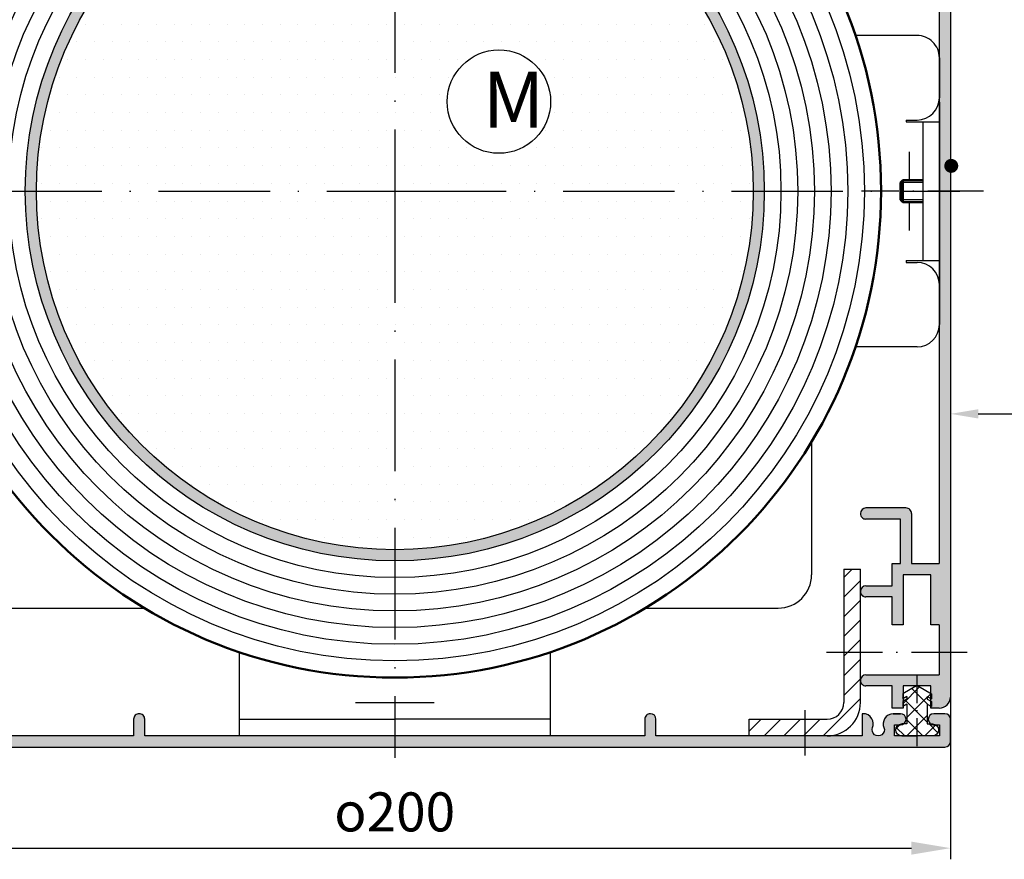
# Model space of a CAD drawing. Units: millimetres. Extents: x 53 to 2072, y -58 to 2525.
# Drawn here: x 1673 to 1761, y 1490 to 1566 of the extents above; entities that cross this region are included whole.
import ezdxf

# ---------------------------------------------------------------- set-up
doc = ezdxf.new("R2010")
doc.units = ezdxf.units.MM
doc.linetypes.add('GEN7', pattern=[15, 10, -2.5, 0, -2.5])
doc.linetypes.add('GEN7A', pattern=[7.5, 5, -1.25, 0, -1.25])
for name, color, linetype in [('01253D-0', 7, 'Continuous'), ('01253D-4', 3, 'Continuous'), ('01253D-7', 4, 'GEN7'), ('01253D-7AN', 4, 'GEN7A'), ('01253D-8', 1, 'Continuous'), ('01467J-0', 7, 'Continuous'), ('01467J-8', 1, 'Continuous'), ('02426-0', 7, 'Continuous'), ('02426-4', 3, 'Continuous'), ('02426-5', 3, 'Continuous'), ('02685-0', 7, 'Continuous'), ('10148-0', 7, 'Continuous'), ('10153-7A', 4, 'GEN7A'), ('10156-0', 7, 'Continuous'), ('10160-0', 7, 'Continuous')]:
    doc.layers.add(name, color=color, linetype=linetype)
for name, color, linetype, lineweight in [('AM_0', 7, 'Continuous', 50), ('AM_0N', 7, 'Continuous', 50), ('AM_4', 3, 'Continuous', 25), ('AM_4N', 3, 'Continuous', 25), ('AM_5', 3, 'Continuous', 25), ('AM_8', 1, 'Continuous', 25)]:
    doc.layers.add(name, color=color, linetype=linetype, lineweight=lineweight)
doc.styles.get("Standard").update_dxf_attribs({"font": 'isocp.shx'})
doc.dimstyles.new('AM_ISO$0', dxfattribs={"dimtxt": 3.5, "dimasz": 3.5, "dimexe": 1, "dimexo": 1, "dimgap": 1.5, "dimtad": 1, "dimdsep": 46, "dimtxsty": 'Standard', "dimcen": 0, "dimclrd": 256, "dimclre": 256, "dimclrt": 2, "dimadec": 0, "dimazin": 2, "dimtp": 0.1, "dimtm": 0.1, "dimtfac": 0.71, "dimtdec": 3, "dimtmove": 0, "dimatfit": 3, "dimfxl": 1, "dimlwd": -1, "dimlwe": -1, "dimarcsym": 0})
pattern_1 = [(224.999607049849, (1936.284516112408, 2588.264755456114), (-0.8813545361003031, 0.8813666253251128), [])]

# ---------------------------------------------------------------- blocks, each defined once
blk = doc.blocks.new('PFEILPROFIL')
at = {"layer": '01253D-8'}
h = blk.add_hatch(dxfattribs=at)
h.set_pattern_fill('_U', color=256, scale=2.299999999999998, angle=45, style=0, double=1, pattern_type=0)
h.set_pattern_definition([(45, (-3014.688545401043, -870.3567479702524), (-1.626345596729059, 1.626345596729059), []), (135, (-3014.688545401043, -870.3567479702524), (-1.626345596729059, -1.626345596729058), [])])
edge = h.paths.add_edge_path()
edge.add_line((-5.266838492537771, 2.599999999999909), (-6.190598923241392, 2.599999999999909))
edge.add_line((-6.190598923241392, 2.599999999999909), (-6.638045381863321, 1.825000000000045))
edge.add_line((-6.638045381863321, 1.825000000000045), (-7.099925597215132, 1.825000000000045))
edge.add_line((-7.099925597215132, 1.825000000000045), (-6.652479138593207, 2.599999999999909))
edge.add_line((-6.652479138593207, 2.599999999999909), (-7.576239569296375, 2.599999999999909))
edge.add_line((-7.576239569296375, 2.599999999999909), (-8.93301270189204, 0.25))
edge.add_arc((-8.5, 0), 0.4999999999998443, 149.9999999999896, 210.0000000000215)
edge.add_line((-8.93301270189204, -0.2500000000001137), (-7.576239569296375, -2.599999999999909))
edge.add_line((-7.576239569296375, -2.599999999999909), (-6.652479138593207, -2.599999999999909))
edge.add_line((-6.652479138593207, -2.599999999999909), (-7.099925597215132, -1.825000000000045))
edge.add_line((-7.099925597215132, -1.825000000000045), (-6.638045381863321, -1.825000000000045))
edge.add_line((-6.638045381863321, -1.825000000000045), (-6.190598923241392, -2.599999999999909))
edge.add_line((-6.190598923241392, -2.599999999999909), (-5.266838492537771, -2.599999999999909))
edge.add_line((-5.266838492537771, -2.599999999999909), (-5.714284951159697, -1.825000000000045))
edge.add_line((-5.714284951159697, -1.825000000000045), (-2.15000000000009, -1.825000000000045))
edge.add_line((-2.15000000000009, -1.825000000000045), (-2.15000000000009, -2.774999999999863))
edge.add_arc((-1.074999999999818, -2.774999999999863), 1.075000000000271, 180, 360)
edge.add_line((0, -2.774999999999863), (0, 2.774999999999863))
edge.add_arc((-1.074999999999818, 2.774999999999863), 1.074999999999818, 0, 180)
edge.add_line((-2.149999999999636, 2.774999999999863), (-2.15000000000009, 1.825000000000045))
edge.add_line((-2.15000000000009, 1.825000000000045), (-5.714284951159697, 1.825000000000045))
edge.add_line((-5.714284951159697, 1.825000000000045), (-5.266838492537771, 2.599999999999909))
at = {"layer": '02685-0'}
for p, q in [((-8.93301270189204, 0.25), (-7.576239569296375, 2.599999999999909)), ((-7.576239569296375, 2.599999999999909), (-6.652479138593207, 2.599999999999909)), ((-7.099925597215132, 1.825000000000045), (-6.652479138593207, 2.599999999999909)), ((-7.099925597215132, 1.825000000000045), (-6.638045381863321, 1.825000000000045)), ((-6.638045381863321, 1.825000000000045), (-6.190598923241392, 2.599999999999909)), ((-6.190598923241392, 2.599999999999909), (-5.266838492537771, 2.599999999999909)), ((-5.714284951159697, 1.825000000000045), (-5.266838492537771, 2.599999999999909)), ((-5.714284951159697, 1.825000000000045), (-2.15000000000009, 1.825000000000045)), ((-2.15000000000009, 1.825000000000045), (-2.15000000000009, 2.774999999999863)), ((0, 2.774999999999863), (0, 0)), ((0, -2.774999999999863), (0, 0)), ((-8.93301270189204, -0.25), (-7.576239569296375, -2.599999999999909)), ((-7.576239569296375, -2.599999999999909), (-6.652479138593207, -2.599999999999909)), ((-7.099925597215132, -1.825000000000045), (-6.638045381863321, -1.825000000000045)), ((-7.099925597215132, -1.825000000000045), (-6.652479138593207, -2.599999999999909)), ((-6.638045381863321, -1.825000000000045), (-6.190598923241392, -2.599999999999909)), ((-6.190598923241392, -2.599999999999909), (-5.266838492537771, -2.599999999999909)), ((-5.714284951159697, -1.825000000000045), (-2.15000000000009, -1.825000000000045)), ((-5.714284951159697, -1.825000000000045), (-5.266838492537771, -2.599999999999909)), ((-2.15000000000009, -1.825000000000045), (-2.15000000000009, -2.774999999999863))]:
    blk.add_line(p, q, dxfattribs=at)
for centre, radius, start, end in [((-1.074999999999818, 2.774999999999863), 1.074999999999999, 0, 180), ((-8.5, 0), 0.5, 150, 180), ((-8.5, 0), 0.5, 180, 209.9999999999999), ((-1.074999999999818, -2.774999999999863), 1.074999999999999, 180, 0)]:
    blk.add_arc(centre, radius, start, end, dxfattribs=at)
at = {"layer": '10153-7A'}
blk.add_line((1.818391727487323, 0), (-10.9086070741614, 0), dxfattribs=at)
blk = doc.blocks.new('*D34')
at = {"layer": 'AM_5', "linetype": 'ByBlock', "transparency": 16777216}
for p, q in [((1656.67356449287, 1549.345991098149), (1656.67356449287, 1490.427121869619)), ((1756.392401881649, 1549.345307199039), (1756.392401881649, 1490.427121869619)), ((1660.17356449287, 1491.42712186962), (1752.89240188165, 1491.42712186962))]:
    blk.add_line(p, q, dxfattribs=at)
at = {"layer": 'AM_5', "transparency": 16777216}
for points in [[(1660.17356449287, 1492.010455202953), (1660.17356449287, 1490.843788536286), (1656.67356449287, 1491.42712186962)], [(1752.89240188165, 1492.010455202953), (1752.89240188165, 1490.843788536286), (1756.392401881649, 1491.42712186962)]]:
    blk.add_solid(points, dxfattribs=at)
at = {"layer": 'Defpoints', "color": 0, "transparency": 16777216}
for p in [(1656.67356449287, 1550.345991098148), (1756.392401881649, 1550.345307199039), (1756.392401881649, 1491.42712186962)]:
    blk.add_point(p, dxfattribs=at)
at = {"layer": 'AM_5', "color": 2, "transparency": 16777216, "insert": (1706.53298318726, 1494.677466357809), "char_height": 3.5, "attachment_point": 5}
blk.add_mtext('{\\Famgdt|c0;o}200', dxfattribs=at)

msp = doc.modelspace()

# ---------------------------------------------------------------- hatches: boundary and pattern name
at = {"layer": '01253D-8'}
h = msp.add_hatch(dxfattribs=at)
h.set_pattern_fill('_U', color=256, scale=0.6232160433077191, angle=14.99960705002699, style=0, pattern_type=0)
h.set_pattern_definition(pattern_1)
edge = h.paths.add_edge_path()
edge.add_line((1738.344024235705, 1502.987295954142), (1745.324043920583, 1502.987248083254))
edge.add_ellipse((1745.324054178644, 1504.482966587035), major_axis=(-0.3871105264136799, 1.44475578675631), ratio=0.999999999999822, start_angle=164.9999999998426, end_angle=254.9999999998181)
edge.add_line((1746.819772682537, 1504.482956329016), (1746.819854746916, 1516.448704360226))
edge.add_line((1746.819854746944, 1516.448704360276), (1748.315573250845, 1516.448694102228))
edge.add_line((1748.315573250837, 1516.448694102256), (1748.315491186459, 1504.482946071045))
edge.add_ellipse((1745.324054178644, 1504.482966587035), major_axis=(-0.7742210528273433, 2.889511573512558), ratio=0.9999999999998112, start_angle=164.9999999998197, end_angle=254.9999999998183, ccw=False)
edge.add_line((1745.32403366255, 1501.49152957925), (1738.344013977679, 1501.491577450137))
edge.add_line((1738.344013977656, 1501.491577450192), (1738.344024235703, 1502.987295954093))
h = msp.add_hatch(color=256, dxfattribs=at)
edge = h.paths.add_edge_path()
edge.add_ellipse((1683.605999251348, 1502.987671362448), major_axis=(0.4815852622520069, 0.1290368421378671), ratio=0.9999999999997955, start_angle=-15.0000000001628, end_angle=164.9999999998371, ccw=False)
edge.add_line((1684.104572085979, 1502.987667943072), (1684.104561827932, 1501.491949439171))
edge.add_line((1684.104561827932, 1501.491949439233), (1692.58030001671, 1501.491891310299))
edge.add_line((1692.580300016689, 1501.491891310271), (1692.580299973586, 1501.485607043493))
edge.add_line((1692.580299973607, 1501.485607043451), (1720.500378713105, 1501.485415559902))
edge.add_line((1720.500378713092, 1501.485415559901), (1720.500378756189, 1501.491699826679))
edge.add_line((1720.500378756175, 1501.491699826721), (1728.976116944954, 1501.491641697786))
edge.add_line((1728.976116944987, 1501.491641697758), (1728.976127203035, 1502.987360201659))
edge.add_ellipse((1729.474700037638, 1502.98735678233), major_axis=(-0.1290368421379281, 0.4815852622522339), ratio=0.9999999999997108, start_angle=-105.000000000164, end_angle=74.99999999983538, ccw=False)
edge.add_line((1729.973272872269, 1502.987353363064), (1729.973262614222, 1501.491634859164))
edge.add_line((1729.973262614222, 1501.491634859115), (1748.470314779143, 1501.491508001264))
edge.add_line((1748.470314779161, 1501.491508001188), (1748.470328110177, 1503.435294815674))
edge.add_ellipse((1748.520185393638, 1503.435294473825), major_axis=(0.04815852622539, 0.0129036842138375), ratio=0.99999999999317, start_angle=74.99999999984692, end_angle=164.9999999999378, ccw=False)
edge.add_line((1748.520185735592, 1503.485151757327), (1748.529211532407, 1503.485151695425))
edge.add_ellipse((1748.563283068804, 1502.588367599951), major_axis=(-0.2322663158482795, 0.8668534720540533), ratio=0.9999999999996626, start_angle=284.4327994968634, end_angle=347.17618617470816, ccw=False)
edge.add_ellipse((1748.572166952023, 1502.572980019134), major_axis=(0.8668534720535095, 0.2322663158481339), ratio=0.9999999999994059, start_angle=323.36651425573336, end_angle=375.56720050287805, ccw=False)
edge.add_ellipse((1749.916179760856, 1502.039928203229), major_axis=(-0.1419405263518521, 0.5297437884779468), ratio=0.9999999999989322, start_angle=53.36651425578754, end_angle=276.6334857438898)
edge.add_ellipse((1751.260199881266, 1502.572961583805), major_axis=(0.8668534720539531, 0.2322663158482522), ratio=0.9999999999997539, start_angle=134.4327994968521, end_angle=186.6334857438843, ccw=False)
edge.add_ellipse((1751.269083975486, 1502.588349042772), major_axis=(-0.2322663158481648, 0.8668534720536261), ratio=0.9999999999999083, start_angle=-15.000000000175874, end_angle=45.567200502858896, ccw=False)
edge.add_line((1751.269090130358, 1503.485780145142), (1751.910481015549, 1503.485775746308))
edge.add_ellipse((1751.910477596207, 1502.987202911704), major_axis=(-0.1290368421378812, 0.4815852622520593), ratio=0.9999999999997731, start_angle=196.7883306168481, end_angle=344.9999999998447, ccw=False)
edge.add_line((1752.173114227574, 1502.563414200999), (1752.022653577552, 1502.563415232901))
edge.add_ellipse((1752.022649901765, 1502.027449435608), major_axis=(-0.1387146052982252, 0.5177041569209738), ratio=0.9999999999984666, start_angle=-15.00000000014347, end_angle=15.63115370546461)
edge.add_line((1751.749573476567, 1502.488631180474), (1751.386972700497, 1502.488633667294))
edge.add_line((1751.386972700477, 1502.488633667385), (1751.386965861779, 1501.491487998116))
edge.add_line((1751.386965861749, 1501.491487998012), (1755.42540582228, 1501.491460301286))
edge.add_line((1755.425405822302, 1501.491460301236), (1755.425412661, 1502.488605970505))
edge.add_line((1755.425412661029, 1502.488605970499), (1755.062811884958, 1502.48860845732))
edge.add_ellipse((1754.78972913396, 1502.027430458155), major_axis=(-0.1387146052980703, 0.5177041569203961), ratio=0.9999999999980319, start_angle=-45.63115370572754, end_angle=-15.00000000016709)
edge.add_line((1754.789732809767, 1502.563396255525), (1754.639272159745, 1502.563397287426))
edge.add_ellipse((1754.901914603967, 1502.987182395554), major_axis=(-0.1290368421379533, 0.4815852622523288), ratio=0.999999999998795, start_angle=-15.000000000203784, end_angle=133.2116693828162, ccw=False)
edge.add_line((1754.901918023345, 1503.48575523013), (1755.899063692614, 1503.485748391432))
edge.add_ellipse((1755.899060273285, 1502.987175556799), major_axis=(-0.1290368421378695, 0.4815852622520153), ratio=0.9999999999998619, start_angle=254.99999999983538, end_angle=344.99999999983623, ccw=False)
edge.add_line((1756.397633107889, 1502.987172137423), (1756.397619430492, 1500.992880798891))
edge.add_ellipse((1755.899046595833, 1500.992884218275), major_axis=(0.4815852622519467, 0.1290368421378511), ratio=0.9999999999999335, start_angle=254.9999999998251, end_angle=344.9999999998387, ccw=False)
edge.add_line((1755.899043176511, 1500.494311383588), (1661.17020459606, 1500.494961059918))
edge.add_ellipse((1661.170208015438, 1500.99353389455), major_axis=(-0.1290368421378691, 0.4815852622520147), ratio=0.9999999999999847, start_angle=74.9999999998305, end_angle=164.9999999998335, ccw=False)
edge.add_line((1660.671635180807, 1500.993537314039), (1660.671644584017, 1502.364612609281))
edge.add_line((1660.671644583982, 1502.364612609232), (1658.677353245443, 1502.364626286629))
edge.add_ellipse((1658.677356664779, 1502.863199121316), major_axis=(-0.1290368421378726, 0.4815852622520276), ratio=0.9999999999999131, start_angle=74.99999999983231, end_angle=164.9999999998364, ccw=False)
edge.add_line((1658.178783830147, 1502.863202540581), (1658.178793233357, 1504.234277835824))
edge.add_ellipse((1658.677366068009, 1504.23427441651), major_axis=(-0.1290368421379351, 0.4815852622522609), ratio=0.9999999999992928, start_angle=-105.0000000002131, end_angle=74.99999999978542, ccw=False)
edge.add_line((1659.175938902642, 1504.234270997131), (1659.175933773622, 1503.486411745178))
edge.add_line((1659.175933773632, 1503.486411745157), (1660.671652277532, 1503.48640148711))
edge.add_line((1660.671652277525, 1503.486401487137), (1660.671659169281, 1504.49128378253))
edge.add_line((1660.671659169274, 1504.491283782615), (1661.668804838543, 1504.491276943917))
edge.add_line((1661.668804838535, 1504.491276943749), (1661.66880282453, 1504.197616249998))
edge.add_ellipse((1662.167375659163, 1504.197612830719), major_axis=(-0.1290368421378166, 0.4815852622518177), ratio=0.9999999999999607, start_angle=74.99999999979352, end_angle=156.2109024912329)
edge.add_ellipse((1662.015007247098, 1503.212177215014), major_axis=(-0.129036842137947, 0.4815852622523038), ratio=0.9999999999998918, start_angle=239.99999999986102, end_angle=336.2109024912415, ccw=False)
edge.add_line((1662.49659073939, 1503.083133767151), (1662.455512170854, 1502.929830667864))
edge.add_ellipse((1661.973928678548, 1503.058874115636), major_axis=(-0.1290368421377866, 0.4815852622517058), ratio=0.9999999999999308, start_angle=178.4368901486865, end_angle=239.999999999821, ccw=False)
edge.add_ellipse((1662.217218148772, 1502.040529666689), major_axis=(-0.1419405263517212, 0.529743788477458), ratio=0.9999999999995685, start_angle=-1.563109851322614, end_angle=241.5631098509852)
edge.add_ellipse((1663.235559260599, 1501.797226228295), major_axis=(-0.1290368421379179, 0.4815852622521958), ratio=0.9999999999997868, start_angle=-2.0969537217752077e-10, end_angle=61.563109850928186, ccw=False)
edge.add_line((1663.106522418428, 1502.278811490586), (1663.259826081157, 1502.319887956326))
edge.add_ellipse((1663.388862923292, 1501.838302694105), major_axis=(-0.1290368421378919, 0.4815852622520993), ratio=0.9999999999998351, start_angle=263.7890975083934, end_angle=359.99999999977894, ccw=False)
edge.add_ellipse((1664.374300628946, 1501.990657589377), major_axis=(0.4815852622520401, 0.1290368421378764), ratio=0.9999999999997132, start_angle=173.7890975083974, end_angle=254.9999999998531)
edge.add_line((1664.37429720957, 1501.492084754803), (1683.107416158656, 1501.491956277939))
edge.add_line((1683.10741615867, 1501.491956277875), (1683.107426416716, 1502.987674781775))
h = msp.add_hatch(dxfattribs=at)
h.set_pattern_fill('_U', color=256, scale=0.6232160433077191, angle=14.99960705002699, style=0, pattern_type=0)
h.set_pattern_definition(pattern_1)
h.paths.add_polyline_path([(1739.590456322311, 1502.987287405699), (1739.590446064264, 1501.491568901861), (1738.344013977656, 1501.491577450192), (1738.344024235705, 1502.987295954142)])
at = {"layer": '01467J-8'}
h = msp.add_hatch(color=256, dxfattribs=at)
edge = h.paths.add_edge_path()
edge.add_line((1755.400894281446, 1562.308638841458), (1755.400894298066, 1562.311062030835))
edge.add_ellipse((1753.406602959506, 1562.311075708253), major_axis=(-0.5161473685519429, 1.926341049009793), ratio=0.9999999999991787, start_angle=254.9999999998217, end_angle=259.1671333444446)
edge.add_line((1755.395623033523, 1562.455979429397), (1755.395806727592, 1589.240279404021))
edge.add_line((1755.395806727591, 1589.240279403945), (1753.900088223691, 1589.240289661993))
edge.add_ellipse((1753.900043772159, 1582.758842811815), major_axis=(6.260608409285336, 1.67747894779475), ratio=0.9999999999987133, start_angle=74.99999999981986, end_angle=83.84988309824624)
edge.add_line((1752.90294202524, 1589.163133668836), (1752.902918618999, 1585.750286658363))
edge.add_ellipse((1752.404345784333, 1585.750290077621), major_axis=(0.4815852622520618, 0.1290368421378818), ratio=0.9999999999997399, start_angle=164.9999999998322, end_angle=344.99999999983214, ccw=False)
edge.add_line((1751.905772949702, 1585.750293496999), (1751.905794728623, 1588.925861866974))
edge.add_ellipse((1753.900043772159, 1582.758842811815), major_axis=(-1.677478947792508, 6.260608409276959), ratio=0.9999999999999646, start_angle=2.920213139213002, end_angle=115.0052008846849)
edge.add_ellipse((1748.553414994147, 1578.271723968585), major_axis=(-0.1290368421378946, 0.4815852622521097), ratio=0.9999999999997528, start_angle=115.00520088467621, end_angle=295.0052008846762, ccw=False)
edge.add_ellipse((1753.900043772159, 1582.758842811815), major_axis=(-1.935552632068264, 7.223778933781044), ratio=0.9999999999999483, start_angle=-15.000000000179227, end_angle=115.0052008846846, ccw=False)
edge.add_line((1753.900095062396, 1590.237435331338), (1755.395813566297, 1590.237425073291))
edge.add_ellipse((1755.395806727591, 1589.240279403945), major_axis=(-0.2580736842757748, 0.9631705245041642), ratio=0.9999999999998044, start_angle=254.9999999998096, end_angle=344.999999999819, ccw=False)
edge.add_line((1756.392952396882, 1589.240272565302), (1756.392374526884, 1504.981463512154))
edge.add_ellipse((1755.395228857593, 1504.981470350888), major_axis=(-0.2580736842757872, 0.9631705245042109), ratio=0.9999999999996727, start_angle=164.9999999998205, end_angle=254.9999999998112, ccw=False)
edge.add_line((1755.395222018923, 1503.984324681626), (1754.647362766969, 1503.98432981065))
edge.add_line((1754.647362766948, 1503.984329810579), (1754.647363897657, 1504.149197290045))
edge.add_line((1754.647363897628, 1504.149197290079), (1754.702493221228, 1504.117367856137))
edge.add_line((1754.70249322127, 1504.117367856192), (1754.702496379927, 1504.577929712649))
edge.add_line((1754.702496379889, 1504.577929712545), (1754.647367056289, 1504.609759146487))
edge.add_line((1754.647367056303, 1504.609759146543), (1754.647368635633, 1504.840040074768))
edge.add_line((1754.647368635654, 1504.840040074719), (1754.702497959254, 1504.808210640777))
edge.add_line((1754.70249795924, 1504.808210640832), (1754.702501117896, 1505.268772497288))
edge.add_line((1754.702501117915, 1505.268772497295), (1754.647371794314, 1505.300601931237))
edge.add_line((1754.647371794327, 1505.300601931182), (1754.647376444365, 1505.978621149111))
edge.add_line((1754.647376444343, 1505.978621149103), (1752.154512271174, 1505.978638245849))
edge.add_line((1752.154512271189, 1505.978638245878), (1752.154507579395, 1505.294531148306))
edge.add_line((1752.154507579373, 1505.29453114837), (1752.109922377799, 1505.268790277944))
edge.add_line((1752.10992237781, 1505.268790277922), (1752.10991921915, 1504.808228421466))
edge.add_line((1752.109919219134, 1504.808228421459), (1752.154504420709, 1504.833969291884))
edge.add_line((1752.154504420698, 1504.833969291906), (1752.154502841368, 1504.603688363681))
edge.add_line((1752.154502841404, 1504.603688363618), (1752.10991763983, 1504.577947493192))
edge.add_line((1752.109917639812, 1504.577947493283), (1752.109914481152, 1504.117385636827))
edge.add_line((1752.109914481166, 1504.117385636708), (1752.15449968274, 1504.143126507134))
edge.add_line((1752.154499682729, 1504.143126507267), (1752.154498593777, 1503.984346907444))
edge.add_line((1752.154498593764, 1503.984346907352), (1751.157352924495, 1503.98435374605))
edge.add_line((1751.157352924502, 1503.984353745996), (1751.157366601898, 1505.978645084527))
edge.add_line((1751.157366601871, 1505.978645084519), (1748.814074279089, 1505.978661155464))
edge.add_ellipse((1748.814077698486, 1506.477233990145), major_axis=(-0.1290368421379234, 0.4815852622522164), ratio=0.9999999999998802, start_angle=-15.000000000192586, end_angle=164.9999999998075, ccw=False)
edge.add_line((1748.814081117835, 1506.975806824831), (1755.395242535003, 1506.975761689426))
edge.add_line((1755.395242534961, 1506.975761689412), (1755.395273309102, 1511.462917201114))
edge.add_line((1755.39527330916, 1511.462917201149), (1754.647414057206, 1511.462922330172))
edge.add_line((1754.647414057185, 1511.462922330102), (1754.647444831327, 1515.950077841804))
edge.add_line((1754.647444831353, 1515.950077841839), (1752.154580658183, 1515.950094938585))
edge.add_line((1752.154580658142, 1515.950094938612), (1752.154549884, 1511.46293942691))
edge.add_line((1752.154549884001, 1511.462939426877), (1751.157404214732, 1511.462946265575))
edge.add_line((1751.157404214739, 1511.462946265629), (1751.157421311485, 1513.955810438799))
edge.add_line((1751.157421311512, 1513.95581043873), (1748.814128988729, 1513.955826509675))
edge.add_ellipse((1748.814132408072, 1514.454399344356), major_axis=(-0.1290368421379234, 0.4815852622522164), ratio=0.9999999999998802, start_angle=-15.000000000192586, end_angle=164.9999999998075, ccw=False)
edge.add_line((1748.814135827394, 1514.95297217893), (1751.157428150168, 1514.952956107985))
edge.add_line((1751.157428150182, 1514.952956107991), (1751.157441827579, 1516.947247446523))
edge.add_line((1751.157441827606, 1516.947247446628), (1751.905301079559, 1516.947242317605))
edge.add_line((1751.905301079526, 1516.947242317451), (1751.905328434318, 1520.935824994521))
edge.add_line((1751.905328434345, 1520.935824994612), (1748.814176859617, 1520.93584619458))
edge.add_ellipse((1748.814180278931, 1521.434419029191), major_axis=(-0.1290368421379234, 0.4815852622522164), ratio=0.9999999999998802, start_angle=-15.000000000192586, end_angle=164.9999999998075, ccw=False)
edge.add_line((1748.814183698309, 1521.932991863766), (1752.403908107676, 1521.932967244448))
edge.add_ellipse((1752.403904688298, 1521.434394409923), major_axis=(-0.1290368421379306, 0.4815852622522442), ratio=0.9999999999997694, start_angle=254.9999999998322, end_angle=344.99999999980736, ccw=False)
edge.add_line((1752.902477522929, 1521.434390990545), (1752.902446748787, 1516.947235478843))
edge.add_line((1752.902446748788, 1516.947235478809), (1755.395310921957, 1516.947218382064))
edge.add_line((1755.395310921971, 1516.947218382035), (1755.395456917, 1538.234648642133))
edge.add_ellipse((1753.406438830777, 1538.379579645846), major_axis=(-0.5161473685698164, 1.9263410490765), ratio=0.9999999999676537, start_angle=250.8328666551615, end_angle=254.9999999998188)
edge.add_line((1755.40073016933, 1538.379565968448), (1755.400730185943, 1538.381989157825))
edge.add_line((1755.400730185915, 1538.381989157847), (1755.40075649828, 1542.218576795152))
edge.add_line((1755.400756498286, 1542.218576795104), (1755.40075752409, 1542.368148645492))
edge.add_line((1755.400757524094, 1542.368148645498), (1755.400860087954, 1557.322910495139))
edge.add_line((1755.400860087983, 1557.322910495147), (1755.395587829557, 1557.322910531305))
edge.add_line((1755.395587829524, 1557.322910531332), (1755.395622023015, 1562.308638877671))
edge.add_line((1755.395622023016, 1562.308638877644), (1755.400894281442, 1562.308638841485))
h = msp.add_hatch(color=256, dxfattribs=at)
edge = h.paths.add_edge_path()
edge.add_ellipse((1706.540674439576, 1550.345649095864), major_axis=(-8.580950002169402, 32.02541993976306), ratio=0.9999999999998911, start_angle=-15.000000000179227, end_angle=254.9999999998208, ccw=False)
edge.add_line((1706.540901826277, 1583.500742599032), (1706.540894987579, 1582.503596929763))
edge.add_ellipse((1706.540674439576, 1550.345649095864), major_axis=(-8.322876317893593, 31.06224941525864), ratio=0.9999999999998946, start_angle=-15.00000000017945, end_angle=254.9999999998204)
edge.add_line((1738.698622273453, 1550.345428547833), (1739.695767942722, 1550.345421709135))
edge = h.paths.add_edge_path()
edge.add_line((1720.500378713092, 1501.485415559901), (1720.500441197961, 1510.596288875826))
h = msp.add_hatch(color=256, dxfattribs=at)
edge = h.paths.add_edge_path()
edge.add_ellipse((1706.540674439576, 1550.345649095864), major_axis=(-8.580950002169388, 32.02541993976296), ratio=0.9999999999998943, start_angle=254.9999999998209, end_angle=344.9999999998205, ccw=False)
edge.add_line((1739.695767942715, 1550.345421709079), (1738.698622273445, 1550.345428547777))
edge.add_ellipse((1706.540674439576, 1550.345649095864), major_axis=(-8.322876317893593, 31.06224941525864), ratio=0.9999999999998944, start_angle=254.9999999998203, end_angle=344.9999999998206)
edge.add_line((1706.540894987606, 1582.50359692977), (1706.540901826304, 1583.50074259904))
edge = h.paths.add_edge_path()
edge.add_line((1720.500378713092, 1501.485415559901), (1720.500441197961, 1510.596288875826))
h = msp.add_hatch(color=256, dxfattribs=at)
edge = h.paths.add_edge_path()
edge.add_ellipse((1751.269083975486, 1502.588349042772), major_axis=(0.8668534720531104, 0.2322663158480264), ratio=0.9999999999998792, start_angle=74.99999999980878, end_angle=135.567200502888, ccw=False)
edge.add_line((1751.269090130358, 1503.485780145142), (1751.910481015549, 1503.485775746308))
edge.add_ellipse((1751.910477596207, 1502.987202911704), major_axis=(0.4815852622519878, 0.129036842137862), ratio=0.9999999999998435, start_angle=286.78833061690017, end_angle=434.99999999981367, ccw=False)
edge.add_line((1752.173114227574, 1502.563414200999), (1752.022653577552, 1502.563415232901))
edge.add_ellipse((1752.022649901765, 1502.027449435608), major_axis=(-0.1387146052982356, 0.5177041569210127), ratio=0.9999999999986183, start_angle=-15.00000000013562, end_angle=15.63115370546761)
edge.add_line((1751.749573476567, 1502.488631180474), (1751.386972700497, 1502.488633667294))
edge.add_line((1751.386972700477, 1502.488633667385), (1751.386965861779, 1501.491487998116))
edge.add_line((1751.386965861749, 1501.491487998012), (1755.42540582228, 1501.491460301286))
edge.add_line((1755.425405822302, 1501.491460301236), (1755.425412661, 1502.488605970505))
edge.add_line((1755.425412661029, 1502.488605970499), (1755.062811884958, 1502.48860845732))
edge.add_ellipse((1754.78972913396, 1502.027430458155), major_axis=(-0.1387146052980703, 0.5177041569203961), ratio=0.9999999999980319, start_angle=-45.63115370572754, end_angle=-15.00000000016709)
edge.add_line((1754.789732809767, 1502.563396255525), (1754.639272159745, 1502.563397287426))
edge.add_ellipse((1754.901914603967, 1502.987182395554), major_axis=(-0.1290368421380098, 0.4815852622525389), ratio=0.9999999999982087, start_angle=-15.000000000170076, end_angle=133.2116693827967, ccw=False)
edge.add_line((1754.901918023345, 1503.48575523013), (1755.899063692614, 1503.485748391432))
edge.add_ellipse((1755.899060273285, 1502.987175556799), major_axis=(-0.1290368421379268, 0.4815852622522284), ratio=0.9999999999998079, start_angle=254.9999999998322, end_angle=344.9999999998046, ccw=False)
edge.add_line((1756.397633107889, 1502.987172137423), (1756.397619430492, 1500.992880798891))
edge.add_ellipse((1755.899046595833, 1500.992884218275), major_axis=(-0.1290368421379475, 0.481585262252307), ratio=0.9999999999993922, start_angle=164.9999999998215, end_angle=254.9999999997805, ccw=False)
edge.add_line((1755.899043176511, 1500.494311383588), (1734.077792560654, 1500.494461039703))
edge.add_line((1734.07779256067, 1500.494461039744), (1734.077799399368, 1501.491606709013))
edge.add_line((1734.07779939934, 1501.491606709119), (1748.470314779144, 1501.491508001307))
edge.add_line((1748.470314779161, 1501.491508001188), (1748.470328110177, 1503.435294815674))
edge.add_ellipse((1748.520185393638, 1503.435294473825), major_axis=(0.0481585262252896, 0.0129036842138105), ratio=0.9999999999994447, start_angle=75.00000000021328, end_angle=164.999999999389, ccw=False)
edge.add_line((1748.520185735592, 1503.485151757327), (1748.529211532407, 1503.485151695425))
edge.add_ellipse((1748.563283068804, 1502.588367599951), major_axis=(-0.2322663158482813, 0.8668534720540597), ratio=0.9999999999996818, start_angle=284.4327994968619, end_angle=347.17618617470816, ccw=False)
edge.add_ellipse((1748.572166952023, 1502.572980019134), major_axis=(-0.2322663158482748, 0.8668534720540355), ratio=0.9999999999996066, start_angle=233.3665142557318, end_angle=285.5672005028876, ccw=False)
edge.add_ellipse((1749.916179760856, 1502.039928203229), major_axis=(-0.1419405263517075, 0.529743788477407), ratio=0.9999999999998724, start_angle=53.36651425574411, end_angle=276.6334857438944)
edge.add_ellipse((1751.260199881266, 1502.572961583805), major_axis=(0.8668534720534999, 0.2322663158481311), ratio=0.9999999999998976, start_angle=134.4327994967938, end_angle=186.6334857438722, ccw=False)
at = {"layer": 'AM_8'}
h = msp.add_hatch(dxfattribs=at)
h.set_pattern_fill('DOTS', color=256)
h.set_pattern_definition([(0, (6.371744903705575, -4.700984083420735), (0.79375, 1.587499999999999), [0, -1.587499999999999])])
h.paths.add_polyline_path([(1706.540894987591, 1582.503596929799, 0.4142135623731858), (1674.382726605641, 1550.345869643869), (1706.540674439576, 1550.345649095864)])
h.paths.add_polyline_path([(1706.540894987591, 1582.503596929799), (1706.540674439576, 1550.345649095864), (1738.698622273509, 1550.345428547858, 0.414213562373014)])
h.paths.add_polyline_path([(1720.519662301284, 1558.375599650196, -1), (1711.246882377376, 1558.375599650196, -1)], flags=16)
h.paths.add_polyline_path([(1738.698622273509, 1550.345428547858), (1706.540674439576, 1550.345649095864), (1706.540453891562, 1518.187701261929, 0.4142135623731594)])
h.paths.add_polyline_path([(1706.540674439576, 1550.345649095864), (1674.382726605641, 1550.345869643869, 0.414213562373022), (1706.540453891562, 1518.187701261929)])
h.paths.add_polyline_path([(1713.180783635642, 1555.048756177196), (1718.680783635642, 1555.048756177196), (1718.680783635642, 1562.048756177196), (1713.180783635642, 1562.048756177196)], flags=8)

# ---------------------------------------------------------------- linework, layer by layer
for p, q in [((1756.392952396882, 1589.240272565302), (1756.392374526855, 1504.981463512245)), ((1752.403908107647, 1521.932967244497), (1748.814183698309, 1521.932991863766)), ((1752.902477522929, 1521.434390990545), (1752.902446748788, 1516.947235478809)), ((1751.905328434345, 1520.935824994612), (1748.814176859611, 1520.935846194504)), ((1751.905301079526, 1516.947242317451), (1751.905328434345, 1520.935824994612)), ((1751.157428150182, 1514.952956107991), (1751.157441827606, 1516.947247446628)), ((1751.157441827606, 1516.947247446628), (1751.905301079526, 1516.947242317451)), ((1752.902446748788, 1516.947235478809), (1755.395310921971, 1516.947218382035)), ((1752.154580658142, 1515.950094938612), (1752.154549884001, 1511.462939426877)), ((1754.647444831353, 1515.950077841839), (1752.154580658142, 1515.950094938612)), ((1754.647414057185, 1511.462922330102), (1754.647444831353, 1515.950077841839)), ((1748.814135827394, 1514.95297217893), (1751.157428150182, 1514.952956107991)), ((1751.157421311512, 1513.95581043873), (1748.814128988723, 1513.955826509668)), ((1751.157404214739, 1511.462946265518), (1751.157421311512, 1513.95581043873)), ((1752.154549884001, 1511.462939426877), (1751.157404214739, 1511.462946265518)), ((1755.39527330916, 1511.462917201149), (1754.647414057185, 1511.462922330102)), ((1755.39527330916, 1511.462917201149), (1755.395242534961, 1506.975761689412)), ((1748.814081117835, 1506.975806824831), (1755.395242534961, 1506.975761689412)), ((1751.157366601871, 1505.978645084519), (1748.81407427911, 1505.978661155569)), ((1751.157352924502, 1503.984353745996), (1751.157366601871, 1505.978645084519)), ((1752.154512271189, 1505.978638245878), (1752.154498593764, 1503.984346907352)), ((1754.647376444343, 1505.978621149103), (1752.154512271189, 1505.978638245878)), ((1754.647362766948, 1503.984329810579), (1754.647376444343, 1505.978621149103)), ((1752.154498593764, 1503.984346907352), (1751.157352924502, 1503.984353745996)), ((1755.395222018923, 1503.984324681626), (1754.647362766948, 1503.984329810579))]:
    msp.add_line(p, q)
for centre, radius, start, end in [((1752.403904688298, 1521.434394409923), 0.4985728346463728, 359.9996070497413, 89.99960704984554), ((1755.395228857593, 1504.981470350888), 0.9971456692927455, 269.9996070498456, 359.9996070497413)]:
    msp.add_arc(centre, radius, start, end)
at = {"layer": '01253D-0'}
for p, q in [((1753.406616636958, 1564.305367046777), (1747.871977037876, 1564.305405004811)), ((1755.400894298086, 1562.311062030857), (1755.400869678734, 1558.72133762149)), ((1755.400866943267, 1558.322479353807), (1755.400757524094, 1542.368148645387)), ((1752.40941899355, 1556.727066799004), (1752.409417967771, 1556.577494948721)), ((1752.40941899355, 1556.727066799004), (1752.409417967771, 1556.577494948721)), ((1752.40941899355, 1556.727066799004), (1753.406564662841, 1556.727059960361)), ((1752.40941899355, 1556.727066799004), (1753.406564662841, 1556.727059960361)), ((1752.409417967771, 1556.577494948721), (1755.400854975559, 1556.577474432571)), ((1752.409417967771, 1556.577494948721), (1755.400854975559, 1556.577474432571)), ((1753.905136471664, 1556.577484690589), (1753.905050987937, 1544.113163824754)), ((1738.698622273453, 1550.345428547833), (1739.695767942715, 1550.345421709079)), ((1755.400802965282, 1548.993895087725), (1755.40073016933, 1538.379565968448)), ((1755.400802965282, 1548.993895087725), (1755.400757524094, 1542.368148645387)), ((1752.409332484016, 1544.113174082774), (1752.409331458236, 1543.963602232378)), ((1752.409332484016, 1544.113174082774), (1752.409331458236, 1543.963602232378)), ((1752.409331458236, 1543.963602232378), (1753.406477127497, 1543.963595393737)), ((1752.409331458236, 1543.963602232378), (1753.401204869041, 1543.963595429811)), ((1752.409332484016, 1544.113174082774), (1755.40076949183, 1544.113153566734)), ((1752.409332484016, 1544.113174082774), (1755.40076949183, 1544.113153566734)), ((1755.400756498286, 1542.218576795104), (1755.40073016933, 1538.379565968448)), ((1755.400756498286, 1542.218576795104), (1755.40073016933, 1538.379565968448)), ((1753.40642515338, 1536.38528830732), (1747.871785554353, 1536.385326265355)), ((1743.932836958364, 1527.873943738244), (1743.932755134753, 1515.943299891404)), ((1746.819854746944, 1516.448704360276), (1746.819772682537, 1504.482956329016)), ((1746.819854746944, 1516.448704360276), (1748.315573250837, 1516.448694102256)), ((1748.31549118643, 1504.482946070998), (1748.315573250837, 1516.448694102256)), ((1672.139589843952, 1512.952922428562), (1684.070043990558, 1512.952840606208)), ((1729.010791986228, 1512.95253239029), (1740.941243349369, 1512.952450568046)), ((1692.580351609093, 1509.014537981059), (1692.580299973607, 1501.485607043451)), ((1720.500378713092, 1501.485415559901), (1720.500430348604, 1509.014346497508)), ((1692.580310231654, 1502.981325547401), (1705.543203932121, 1502.981236644268)), ((1692.580310231654, 1502.981325547401), (1706.540349601383, 1502.981229805514)), ((1720.500388971167, 1502.98113406385), (1706.540349601383, 1502.981229805514)), ((1720.500388971167, 1502.98113406385), (1707.537495270672, 1502.981222966872)), ((1738.344013977656, 1501.491577450192), (1738.344024235705, 1502.987295954142)), ((1738.344024235705, 1502.987295954142), (1745.324043920597, 1502.987248083199)), ((1720.500378713092, 1501.485415559901), (1692.580299973607, 1501.485607043451)), ((1705.187908423074, 1501.485520577083), (1692.580299973607, 1501.485607043451)), ((1720.500378713092, 1501.485415559901), (1707.892770263653, 1501.485502026381)), ((1739.590446064264, 1501.491568901861), (1738.344013977656, 1501.491577450192)), ((1745.32403366255, 1501.49152957925), (1741.086164568157, 1501.49155864373))]:
    msp.add_line(p, q, dxfattribs=at)
for centre, radius, start, end in [((1753.406602959506, 1562.311075708253), 1.994291338585489, 359.9996070497413, 89.99960704984554), ((1753.406602959506, 1562.311075708253), 1.994291338585489, 359.9996070497413, 89.99960704984554), ((1753.406602959506, 1562.311075708253), 1.994291338585489, 359.9996070497413, 89.99960704984554), ((1753.406602959506, 1562.311075708253), 1.994291338585489, 359.9996070497413, 89.99960704984554), ((1753.406578340237, 1558.721351298886), 1.994291338585489, 269.9996070498456, 359.9996070492354), ((1753.406463450102, 1541.969304055213), 1.994291338585489, 359.9996070503264, 89.99960704984554), ((1753.406438830777, 1538.379579645846), 1.994291338585489, 269.9996070498456, 359.9996070497413), ((1753.406438830777, 1538.379579645846), 1.994291338585489, 269.9996070498456, 359.9996070497413), ((1753.406438830777, 1538.379579645846), 1.994291338585489, 269.9996070498456, 359.9996070497413), ((1753.406438830777, 1538.379579645846), 1.994291338585489, 269.9996070498456, 359.9996070497413), ((1745.324054178644, 1504.482966587035), 2.991437007878236, 269.9996070498456, 359.9996070497413), ((1745.324054178644, 1504.482966587035), 1.495718503939118, 269.9996070498456, 359.9996070497413)]:
    msp.add_arc(centre, radius, start, end, dxfattribs=at)
at = {"layer": '01253D-4'}
for p, q in [((1752.690093173676, 1553.870774913502), (1752.690075853446, 1551.345324257715)), ((1752.6900621369, 1549.345324257715), (1752.690044816785, 1546.819890267844)), ((1703.014917529067, 1504.475869071101), (1706.540359851896, 1504.475844892658)), ((1706.540364234629, 1504.475844892628), (1710.065806557459, 1504.475820714184))]:
    msp.add_line(p, q, dxfattribs=at)
at = {"layer": '01253D-7'}
for p, q in [((1706.541023014439, 1601.171099857429), (1706.540674439576, 1550.345649095864)), ((1706.541023014439, 1601.171099857429), (1706.540674439576, 1550.345649095864)), ((1655.142890366524, 1550.346001595931), (1706.540674439576, 1550.345649095864)), ((1655.142890366524, 1550.346001595931), (1706.540674439576, 1550.345649095864)), ((1706.540674439576, 1550.345649095864), (1706.540325819563, 1499.513614732271)), ((1706.540674439576, 1550.345649095864), (1706.540325819563, 1499.513614732271)), ((1706.540674439576, 1550.345649095864), (1757.236646268819, 1550.345301409016)), ((1706.540674439576, 1550.345649095864), (1757.236646268819, 1550.345301409016))]:
    msp.add_line(p, q, dxfattribs=at)
at = {"layer": '01253D-7AN'}
for p, q in [((1759.371554118773, 1550.345286767212), (1748.402951756831, 1550.345361992836)), ((1757.88812038554, 1508.970035931274), (1744.925226685104, 1508.970124834296)), ((1743.329758195604, 1503.805772525794), (1743.329730213108, 1499.725660014767))]:
    msp.add_line(p, q, dxfattribs=at)
at = {"layer": '01467J-0'}
msp.add_line((1755.395806727591, 1589.240279403945), (1755.395310921971, 1516.947218382035), dxfattribs=at)
for radius in [33.15509350398377, 32.15794783469102]:
    msp.add_circle((1706.540674439576, 1550.345649095864), radius, dxfattribs=at)
at = {"layer": '02426-0'}
msp.add_circle((1715.88327233933, 1558.375599650196), 4.636389961954249, dxfattribs=at)
at = {"layer": '02426-4'}
msp.add_line((1758.892620693522, 1530.373452717417), (1830.417534337478, 1530.373452717417), dxfattribs=at)
msp.add_solid([(1758.892620693522, 1530.790119384083), (1758.892620693522, 1529.95678605075), (1756.392620693523, 1530.373452717417)], dxfattribs=at)
at = {"layer": '02426-5'}
msp.add_lwpolyline([(1756.728478676476, 1552.785226068246, 0.625, 0.625, 1), (1756.206236874328, 1552.441877120251, 0.625, 0.625, 1), (1756.728478676476, 1552.785226068246, 0, 0, 0), (1773.432816528631, 1563.526782260999, 0, 0, 0)], format="xyseb", dxfattribs=at)
at = {"layer": '10148-0'}
for points in [[(1661.170204596061, 1500.494961059973), (1706.540332547775, 1500.494649899233), (1755.899043176511, 1500.494311383588, 0.4142135623730951), (1756.39761943052, 1500.99288079901), (1756.397633107889, 1502.987172137423, 0.4142135623730951), (1755.899063692607, 1503.485748391486), (1754.901918023345, 1503.48575523013, 0.4142135623730869), (1754.403341769336, 1502.987185814932), (1754.403341769336, 1502.987185814932, 0.4142135623730951), (1754.901911184645, 1502.488609560866), (1755.425412661029, 1502.488605970499), (1755.425405822302, 1501.491460301236), (1751.386965861749, 1501.491487998012), (1751.386972700477, 1502.488633667274), (1751.910474176859, 1502.488630077017, 0.4142135623730826), (1752.409050430812, 1502.987199492215, 0.4142135623730869), (1751.91048101553, 1503.48577574628), (1751.269090130358, 1503.485780145142), (1751.91048101553, 1503.48577574628)], [(1705.194192732919, 1501.491804800679), (1684.104561827932, 1501.491949439233), (1684.104572085979, 1502.987667943072, 0.4142135623730966), (1683.606002670697, 1503.486244197135), (1683.606002670697, 1503.486244197135, 0.4142135623730966), (1683.107426416716, 1502.987674781824), (1683.10741615867, 1501.491956277875), (1664.37429720957, 1501.492084754803, -0.3699653137140114)], [(1751.269090130358, 1503.485780145142, 0.2706035254470496), (1750.487484955433, 1503.029354207464, 0.2317907095312416), (1750.425980496195, 1502.242113278616, -1.472380637278788), (1749.406381798874, 1502.242120271272, 0.2317907095316083), (1749.344888137908, 1503.029362043685, 0.2808208021388977), (1748.529211532422, 1503.485151695341), (1748.520185735592, 1503.485151757327, 0.4142135623730961), (1748.47032811019, 1503.435294815696), (1748.470314779161, 1501.491508001188), (1740.338305316209, 1501.491563772796), (1729.973262614222, 1501.491634859115), (1729.973272872269, 1502.987353362953, 0.4142135623730903), (1729.474703457043, 1503.485929616906), (1729.474703457043, 1503.485929616906, 0.414213562373098), (1728.976127203036, 1502.987360201708), (1728.976116944987, 1501.491641697758), (1707.886486039945, 1501.4917863362)], [(1739.590446064264, 1501.491568901861), (1729.973262614222, 1501.491634859115), (1729.973272872269, 1502.987353362953, 0.4142135623730903), (1729.474703457043, 1503.485929616906), (1729.474703457043, 1503.485929616906, 0.414213562373098), (1728.976127203036, 1502.987360201708), (1728.976116944987, 1501.491641697758)], [(1751.269090130358, 1503.485780145142, 0.2706035254470835), (1750.487484955433, 1503.029354207464, 0.2317907095312416), (1750.425980496195, 1502.242113278616, -1.472380637278788), (1749.406381798874, 1502.242120271272, 0.2317907095316083), (1749.344888137908, 1503.029362043685, 0.2808208021388977), (1748.529211532422, 1503.485151695341), (1748.520185735592, 1503.485151757327, 0.4142135623730961), (1748.47032811019, 1503.435294815696), (1748.470314779161, 1501.491508001188), (1741.086164568157, 1501.49155864373)]]:
    msp.add_lwpolyline(points, format="xyb", dxfattribs=at)
at = {"layer": '10156-0'}
for centre, start, end in [((1748.814180278931, 1521.434419029191), 89.99960704984554, 179.9996070497413), ((1748.814180278931, 1521.434419029191), 179.9996070497413, 269.9996070498456), ((1748.814132408072, 1514.454399344356), 89.99960704984554, 179.9996070497413), ((1748.814132408072, 1514.454399344356), 179.9996070497413, 269.9996070498456), ((1748.814077698486, 1506.477233990145), 89.99960704984554, 179.9996070497413), ((1748.814077698486, 1506.477233990145), 179.9996070497413, 269.9996070498456)]:
    msp.add_arc(centre, 0.4985728346463728, start, end, dxfattribs=at)
at = {"layer": '10160-0'}
msp.add_arc((1740.941263861582, 1515.943320407889), 2.991437007878236, 269.9996070498456, 359.9996070497413, dxfattribs=at)
msp.add_arc((1740.941263861582, 1515.943320407889), 2.991437007878236, 269.9996070498456, 359.9996070497413, dxfattribs=at)
at = {"layer": 'AM_0'}
msp.add_circle((1706.540674439576, 1550.345649095864), 43.62512303155759, dxfattribs=at)
at = {"layer": 'AM_0N'}
for p, q in [((1751.9050937298, 1551.130616757715), (1752.1198012298, 1551.345324257715)), ((1752.1198012298, 1551.345324257715), (1752.1198012298, 1549.345324257715)), ((1752.1198012298, 1551.345324257715), (1753.9050937298, 1551.345324257715)), ((1751.9050937298, 1549.560031757715), (1751.9050937298, 1551.130616757715)), ((1751.9050937298, 1549.560031757715), (1752.1198012298, 1549.345324257715)), ((1752.1198012298, 1549.345324257715), (1753.9050937298, 1549.345324257715))]:
    msp.add_line(p, q, dxfattribs=at)
at = {"layer": 'AM_4'}
for radius in [42.12940452761851, 40.63368602367939, 39.13796751974027, 37.64224901580114, 36.14653051186202, 34.65081200792289]:
    msp.add_circle((1706.540674439576, 1550.345649095864), radius, dxfattribs=at)
at = {"layer": 'AM_4N'}
for p, q in [((1753.9050937298, 1551.130616757715), (1751.9050937298, 1551.130616757715)), ((1753.9050937298, 1549.560031757715), (1751.9050937298, 1549.560031757715))]:
    msp.add_line(p, q, dxfattribs=at)

# ---------------------------------------------------------------- block references
at = {"layer": '01253D-0', "extrusion": (0, 0, -1), "xscale": 0.4985728346987271, "yscale": 0.4985728346870019, "zscale": -0.4985728346456695, "rotation": 270.0003929469457}
msp.add_blockref('PFEILPROFIL', (-1753.406185842027, 1501.491474149624), dxfattribs=at)

# ---------------------------------------------------------------- texts
at = {"layer": 'AM_0', "insert": (1714.430783635642, 1561.048756177196), "char_height": 5, "attachment_point": 1}
msp.add_mtext_dynamic_manual_height_columns('M', width=10.11496015376542, gutter_width=12.5, heights=[0], dxfattribs=at)

# ---------------------------------------------------------------- dimensions: what is measured, and where the dimension line sits
at = {"layer": 'AM_5'}
dim = msp.add_linear_dim(base=(1756.392401881649, 1491.42712186962), p1=(1656.67356449287, 1550.345991098148), p2=(1756.392401881649, 1550.345307199039), text='{\\Famgdt|c0;o}200', dimstyle='AM_ISO$0', override={"dimpost": ''}, dxfattribs=at)
dim.commit()
dim.dimension.update_dxf_attribs({"geometry": '*D34', "text_midpoint": (1706.53298318726, 1494.677466357809)})

doc.saveas('drawing.dxf')
